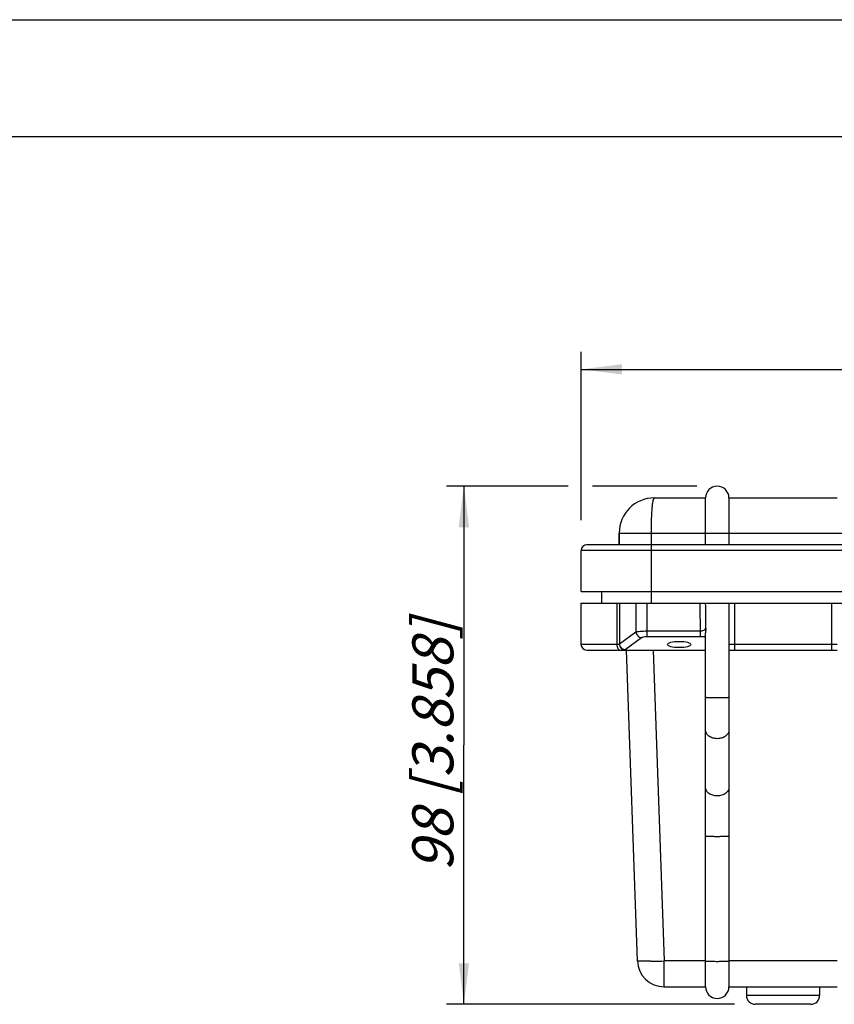
# Model space of a CAD drawing. Units: millimetres. Extents: x 0 to 420, y 0 to 297.
# Drawn here: x 230 to 299, y 213 to 297 of the extents above; entities that cross this region are included whole.
import ezdxf

# ---------------------------------------------------------------- set-up
doc = ezdxf.new("R2010")
doc.units = ezdxf.units.MM
doc.header["$LTSCALE"] = 23.1
doc.layers.get('0').update_dxf_attribs({"linetype": 'CONTINUOUS'})
for name, color, linetype in [('BEZUGSACHSEN', 7, 'CONTINUOUS'), ('RUNDUNGEN', 7, 'CONTINUOUS'), ('ZEICHNUNGSBEMASSUNGEN', 7, 'CONTINUOUS')]:
    doc.layers.add(name, color=color, linetype=linetype)
doc.styles.get("Standard").update_dxf_attribs({"font": 'txt', "width": 0.7})
doc.dimstyles.new('DIMSTYLE_1', dxfattribs={"dimtxt": 3.5, "dimasz": 3.5, "dimexe": 0.18, "dimexo": 0.0625, "dimgap": 0.09, "dimtad": 1, "dimdec": 1, "dimlfac": 2, "dimdsep": 46, "dimtxsty": 'STANDARD', "dimblk": '_FILLED', "dimblk1": '_FILLED', "dimblk2": '_FILLED', "dimcen": 0.09, "dimclrt": 5, "dimadec": 0, "dimazin": 0, "dimtp": 0.5, "dimtm": 0.5, "dimtfac": 1, "dimtdec": 1, "dimtofl": 0, "dimtmove": 0, "dimatfit": 3, "dimldrblk": '_FILLED', "dimfxl": 1, "dimtolj": 1, "dimarcsym": 0})
doc.dimstyles.new('DIMSTYLE_2', dxfattribs={"dimtxt": 3.5, "dimasz": 3.5, "dimexe": 0.18, "dimexo": 0.0625, "dimgap": 0.09, "dimtad": 1, "dimdec": 1, "dimlfac": 2, "dimdsep": 46, "dimtxsty": 'STANDARD', "dimblk": '_FILLED', "dimblk1": '_FILLED', "dimblk2": '_FILLED', "dimcen": 0.09, "dimclrt": 5, "dimadec": 0, "dimazin": 0, "dimtp": 0.3, "dimtm": 0.3, "dimtfac": 1, "dimtdec": 1, "dimtofl": 0, "dimtmove": 0, "dimatfit": 3, "dimldrblk": '_FILLED', "dimfxl": 1, "dimtolj": 1, "dimarcsym": 0})

# ---------------------------------------------------------------- blocks, each defined once
blk = doc.blocks.new('_FILLED')
at = {"color": 0, "linetype": 'BYBLOCK'}
blk.add_solid([(0, 0), (-1, 0.125), (-1, -0.125)], dxfattribs=at)
blk = doc.blocks.new('*D0')
at = {"layer": 'ZEICHNUNGSBEMASSUNGEN', "color": 2, "linetype": 'CONTINUOUS'}
for p, q in [((277.625, 254.23), (277.625, 268.625)), ((382.375, 253.744), (382.375, 268.625)), ((277.625, 267.125), (330, 267.125)), ((382.375, 267.125), (330, 267.125))]:
    blk.add_line(p, q, dxfattribs=at)
at = {"layer": 'ZEICHNUNGSBEMASSUNGEN', "color": 2, "linetype": 'CONTINUOUS', "xscale": 3.5, "yscale": 3.5, "zscale": 3.5, "rotation": 180}
blk.add_blockref('_FILLED', (277.625, 267.125), dxfattribs=at)
at = {"layer": 'ZEICHNUNGSBEMASSUNGEN', "color": 2, "linetype": 'CONTINUOUS', "xscale": 3.5, "yscale": 3.5, "zscale": 3.5}
blk.add_blockref('_FILLED', (382.375, 267.125), dxfattribs=at)
at = {"layer": 'ZEICHNUNGSBEMASSUNGEN', "color": 5, "linetype": 'CONTINUOUS', "insert": (330, 271.531), "char_height": 3.5, "width": 26.75, "attachment_point": 2, "line_spacing_factor": 0.9}
blk.add_mtext('\\Q15.0;214{\\Ftxt.shx;\\W1.000000;\\H3.500000; }[8.425]', dxfattribs=at)
blk = doc.blocks.new('*D1')
at = {"layer": 'ZEICHNUNGSBEMASSUNGEN', "color": 2, "linetype": 'CONTINUOUS'}
for p, q in [((276.521, 257.141), (266.115, 257.141)), ((267.615, 257.141), (267.615, 235.008)), ((287.506, 257.141), (278.592, 257.141)), ((267.615, 212.875), (267.615, 235.008)), ((290.731, 212.875), (266.115, 212.875))]:
    blk.add_line(p, q, dxfattribs=at)
at = {"layer": 'ZEICHNUNGSBEMASSUNGEN', "color": 2, "linetype": 'CONTINUOUS', "xscale": 3.5, "yscale": 3.5, "zscale": 3.5}
for p, rotation in [((267.615, 257.141), 90), ((267.615, 212.875), 270)]:
    blk.add_blockref('_FILLED', p, dxfattribs=dict(at, rotation=rotation))
at = {"layer": 'ZEICHNUNGSBEMASSUNGEN', "color": 5, "linetype": 'CONTINUOUS', "insert": (263.209, 235.008), "char_height": 3.5, "width": 24.5, "attachment_point": 2, "rotation": 90, "line_spacing_factor": 0.9}
blk.add_mtext('\\Q15.0;98{\\Ftxt.shx;\\W1.000000;\\H3.500000; }[3.858]', dxfattribs=at)

msp = doc.modelspace()

# ---------------------------------------------------------------- linework, layer by layer
at = {"color": 7, "linetype": 'CONTINUOUS'}
for p, q in [((0, 297), (420, 297)), ((410, 287), (12.5, 287)), ((280.875, 252.141), (280.875, 253.141)), ((277.625, 248.141), (382.375, 248.141)), ((279.385, 247.141), (279.385, 248.141)), ((282.432, 216.581), (281.504, 243.141))]:
    msp.add_line(p, q, dxfattribs=at)
at = {"color": 9, "linetype": 'CONTINUOUS'}
for p, q in [((283.651, 247.141), (283.651, 248.141)), ((283.789, 243.141), (284.716, 216.581)), ((284.716, 214.375), (284.716, 216.581))]:
    msp.add_line(p, q, dxfattribs=at)
at = {"color": 7, "linetype": 'CONTINUOUS'}
msp.add_arc((284.716, 216.661), 2.286, 182, 270, dxfattribs=at)
at = {"color": 9, "linetype": 'CONTINUOUS'}
for centre, radius, start, end in [((282.862, 264.493), 47.947, 270.85241, 271.17256), ((282.538, 278.894), 62.351, 271.19873, 272.00185)]:
    msp.add_arc(centre, radius, start, end, dxfattribs=at)
at = {"color": 7, "linetype": 'CONTINUOUS'}
msp.add_ellipse((286, 243.618), major_axis=(1, 0), ratio=0.266372, dxfattribs=at)
at = {"color": 9, "linetype": 'CONTINUOUS'}
msp.add_open_spline([(283.575, 216.552), (283.417, 216.549), (283.194, 216.547), (282.915, 216.548), (282.75, 216.551), (282.618, 216.555), (282.523, 216.561), (282.465, 216.568), (282.44, 216.574), (282.432, 216.578), (282.432, 216.581)], degree=3, knots=[0, 0, 0, 0, 0.412442, 0.584241, 0.729103, 0.844519, 0.92867, 0.980214, 0.993767, 1, 1, 1, 1], dxfattribs=at)
at = {"layer": 'BEZUGSACHSEN', "color": 7, "linetype": 'CONTINUOUS'}
for p, q in [((282.31, 247.141), (283.25, 247.141)), ((291.75, 214.375), (291.75, 213.625)), ((298, 214.375), (298, 213.625))]:
    msp.add_line(p, q, dxfattribs=at)
at = {"layer": 'RUNDUNGEN', "color": 7, "linetype": 'CONTINUOUS'}
for p, q in [((283.875, 256.141), (288.25, 256.141)), ((288.25, 252.141), (288.25, 256.141)), ((290.25, 256.141), (290.25, 252.141)), ((290.25, 256.141), (299.5, 256.141)), ((280.875, 253.141), (280.875, 252.141)), ((277.625, 248.141), (277.625, 251.641)), ((381.875, 252.141), (278.125, 252.141)), ((277.615, 247.141), (277.615, 243.641)), ((277.615, 247.141), (282.31, 247.141)), ((283.25, 247.141), (376.75, 247.141)), ((290.25, 247.141), (290.25, 214.375)), ((288.25, 214.375), (288.25, 244.618)), ((278.115, 243.141), (288.25, 243.141)), ((290.25, 243.141), (299.5, 243.141)), ((284.716, 214.375), (288.25, 214.375)), ((290.25, 214.375), (299.5, 214.375)), ((291.75, 214.375), (291.75, 213.625)), ((298, 214.375), (298, 213.625)), ((297.25, 212.875), (292.5, 212.875))]:
    msp.add_line(p, q, dxfattribs=at)
at = {"layer": 'RUNDUNGEN', "color": 9, "linetype": 'CONTINUOUS'}
for p, q in [((280.875, 253.141), (379.125, 253.141)), ((283.625, 248.141), (283.625, 253.141)), ((382.375, 251.641), (277.625, 251.641)), ((280.682, 247.141), (280.682, 243.641)), ((280.906, 247.141), (280.906, 243.66)), ((282.31, 247.141), (282.31, 244.687)), ((283.25, 247.141), (283.25, 244.292)), ((290.75, 243.141), (290.75, 247.141)), ((299, 247.141), (299, 243.141)), ((280.906, 243.66), (282.31, 244.687)), ((281.376, 243.177), (282.78, 244.204)), ((283.25, 244.775), (287.786, 244.775)), ((283.25, 244.292), (287.786, 244.292)), ((287.786, 244.775), (287.786, 244.292)), ((277.615, 243.641), (280.892, 243.641)), ((290.25, 243.641), (299.5, 243.641)), ((288.25, 216.581), (284.716, 216.581)), ((299.5, 216.581), (290.25, 216.581)), ((298, 213.625), (291.75, 213.625))]:
    msp.add_line(p, q, dxfattribs=at)
at = {"layer": 'RUNDUNGEN', "color": 7, "linetype": 'CONTINUOUS'}
for centre, radius, start, end in [((289.25, 256.141), 1, 0, 180), ((283.875, 253.141), 3, 90, 180), ((278.125, 251.641), 0.5, 90, 180), ((278.115, 243.641), 0.5, 180, 270), ((289.25, 214.375), 1, 180, 360), ((292.5, 213.625), 0.75, 180, 270), ((297.25, 213.625), 0.75, 270, 360)]:
    msp.add_arc(centre, radius, start, end, dxfattribs=at)
at = {"layer": 'RUNDUNGEN', "color": 9, "linetype": 'CONTINUOUS'}
for centre, radius, start, end in [((1452.183, 253.861), 1164.432, 180.33069, 180.447099), ((280.719, 243.788), 0.227, 319.4487, 325.55838), ((281.192, 243.429), 0.312, 303.3808, 306.15571)]:
    msp.add_arc(centre, radius, start, end, dxfattribs=at)
for points, knots in [([(283.625, 253.141), (283.625, 253.336), (283.627, 253.719), (283.642, 254.276), (283.664, 254.788), (283.695, 255.238), (283.729, 255.602), (283.772, 255.886), (283.806, 256.041), (283.85, 256.14), (283.875, 256.141)], [0, 0, 0, 0, 0.193384, 0.379362, 0.550714, 0.700987, 0.824515, 0.916879, 0.975078, 1, 1, 1, 1]), ([(287.786, 244.775), (287.896, 244.774), (288.077, 244.798), (288.246, 244.913), (288.273, 244.981)], [0, 0, 0, 0, 0.599307, 1, 1, 1, 1]), ([(282.31, 244.687), (282.357, 244.704), (282.479, 244.729), (282.792, 244.766), (283.058, 244.775), (283.25, 244.775)], [0, 0, 0, 0, 0.158451, 0.392105, 1, 1, 1, 1]), ([(282.31, 244.687), (282.321, 244.567), (282.429, 244.331), (282.662, 244.215), (282.78, 244.204)], [0, 0, 0, 0, 0.504411, 1, 1, 1, 1]), ([(282.78, 244.204), (282.802, 244.22), (282.862, 244.245), (283.018, 244.283), (283.153, 244.292), (283.25, 244.292)], [0, 0, 0, 0, 0.165787, 0.398962, 1, 1, 1, 1]), ([(287.786, 244.292), (287.826, 244.292), (287.981, 244.294), (288.136, 244.306), (288.25, 244.322)], [0, 0, 0, 0, 0.259092, 1, 1, 1, 1]), ([(280.682, 243.641), (280.682, 243.577), (280.695, 243.454), (280.746, 243.271), (280.852, 243.141), (280.928, 243.141)], [0, 0, 0, 0, 0.325753, 0.615036, 1, 1, 1, 1]), ([(280.906, 243.66), (280.915, 243.56), (280.994, 243.361), (281.166, 243.235), (281.261, 243.202)], [0, 0, 0, 0, 0.500552, 1, 1, 1, 1]), ([(290.25, 239.087), (290.25, 239.085), (290.241, 239.083), (290.229, 239.08), (290.204, 239.077), (290.154, 239.072), (290.071, 239.067), (289.948, 239.062), (289.798, 239.058), (289.563, 239.054), (289.25, 239.052), (288.937, 239.054), (288.702, 239.058), (288.552, 239.062), (288.429, 239.067), (288.346, 239.072), (288.296, 239.077), (288.271, 239.08), (288.259, 239.083), (288.25, 239.085), (288.25, 239.087)], [0, 0, 0, 0, 0.002954, 0.01034, 0.022338, 0.038906, 0.085115, 0.147204, 0.222831, 0.309093, 0.5, 0.690907, 0.777169, 0.852796, 0.914885, 0.961094, 0.977662, 0.98966, 0.997046, 1, 1, 1, 1]), ([(290.25, 236.301), (290.25, 236.205), (290.19, 235.998), (289.958, 235.759), (289.63, 235.605), (289.25, 235.552), (288.87, 235.605), (288.542, 235.759), (288.31, 235.998), (288.25, 236.205), (288.25, 236.301)], [0, 0, 0, 0, 0.106707, 0.224917, 0.357748, 0.5, 0.642252, 0.775083, 0.893293, 1, 1, 1, 1]), ([(290.25, 231.41), (290.25, 231.314), (290.19, 231.107), (289.958, 230.868), (289.63, 230.714), (289.25, 230.661), (288.87, 230.714), (288.542, 230.868), (288.31, 231.107), (288.25, 231.314), (288.25, 231.41)], [0, 0, 0, 0, 0.106707, 0.224917, 0.357748, 0.5, 0.642252, 0.775083, 0.893293, 1, 1, 1, 1]), ([(290.25, 227.232), (290.25, 227.23), (290.241, 227.227), (290.229, 227.224), (290.204, 227.221), (290.154, 227.216), (290.071, 227.211), (289.948, 227.206), (289.798, 227.202), (289.563, 227.198), (289.25, 227.196), (288.937, 227.198), (288.702, 227.202), (288.552, 227.206), (288.429, 227.211), (288.346, 227.216), (288.296, 227.221), (288.271, 227.224), (288.259, 227.227), (288.25, 227.23), (288.25, 227.232)], [0, 0, 0, 0, 0.002954, 0.01034, 0.022338, 0.038906, 0.085115, 0.147204, 0.222831, 0.309093, 0.5, 0.690907, 0.777169, 0.852796, 0.914885, 0.961094, 0.977662, 0.98966, 0.997046, 1, 1, 1, 1]), ([(288.25, 216.581), (288.25, 216.579), (288.259, 216.576), (288.271, 216.573), (288.296, 216.57), (288.346, 216.566), (288.429, 216.561), (288.552, 216.556), (288.702, 216.551), (288.937, 216.547), (289.25, 216.545), (289.563, 216.547), (289.798, 216.551), (289.948, 216.556), (290.071, 216.561), (290.154, 216.566), (290.204, 216.57), (290.229, 216.573), (290.241, 216.576), (290.25, 216.579), (290.25, 216.581)], [0, 0, 0, 0, 0.002954, 0.01034, 0.022338, 0.038906, 0.085115, 0.147204, 0.222831, 0.309093, 0.5, 0.690907, 0.777169, 0.852796, 0.914885, 0.961094, 0.977662, 0.98966, 0.997046, 1, 1, 1, 1])]:
    msp.add_open_spline(points, degree=3, knots=knots, dxfattribs=at)
for points in [[(288.273, 244.981), (288.269, 245.701), (288.266, 246.421), (288.263, 247.141)], [(281.261, 243.202), (281.298, 243.189), (281.337, 243.18), (281.376, 243.177)], [(281.321, 243.143), (281.336, 243.151), (281.35, 243.159), (281.364, 243.168)]]:
    msp.add_open_spline(points, degree=3, dxfattribs=at)
at = {"layer": 'RUNDUNGEN', "color": 7, "linetype": 'CONTINUOUS'}
for points, knots in [([(288.273, 244.981), (288.27, 244.95), (288.258, 244.829), (288.25, 244.708), (288.25, 244.618)], [0, 0, 0, 0, 0.25834, 1, 1, 1, 1]), ([(280.892, 243.641), (280.897, 243.54), (280.96, 243.342), (281.121, 243.207), (281.211, 243.171)], [0, 0, 0, 0, 0.508658, 1, 1, 1, 1])]:
    msp.add_open_spline(points, degree=3, knots=knots, dxfattribs=at)
for points in [[(281.211, 243.171), (281.246, 243.157), (281.284, 243.148), (281.321, 243.143)], [(281.321, 243.143), (281.339, 243.141), (281.356, 243.141), (281.374, 243.141)]]:
    msp.add_open_spline(points, degree=3, dxfattribs=at)

# ---------------------------------------------------------------- dimensions: what is measured, and where the dimension line sits
at = {"layer": 'ZEICHNUNGSBEMASSUNGEN', "color": 2, "linetype": 'CONTINUOUS'}
dim = msp.add_linear_dim(base=(382.375, 267.125), p1=(277.625, 254.23), p2=(382.375, 253.744), dimstyle='DIMSTYLE_1', dxfattribs=at)
dim.commit()
dim.dimension.update_dxf_attribs({"geometry": '*D0', "text_midpoint": (327.75, 269.781), "dimtype": 160})
dim = msp.add_linear_dim(base=(267.615, 257.141), p1=(290.731, 212.875), p2=(287.506, 257.141), angle=90, dimstyle='DIMSTYLE_2', dxfattribs=at)
dim.commit()
dim.dimension.update_dxf_attribs({"geometry": '*D1', "text_midpoint": (266.527, 233.443), "dimtype": 160})

doc.saveas('drawing.dxf')
